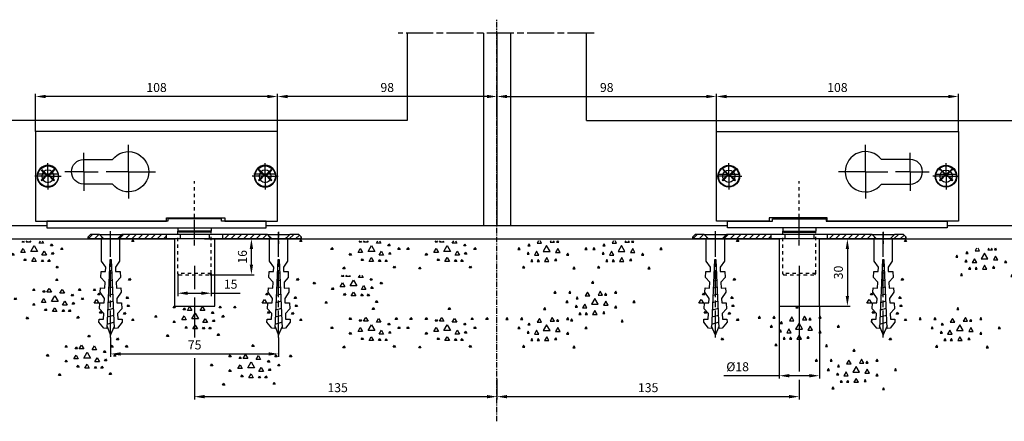
# Model space of a CAD drawing. Units: millimetres. Extents: x 1689 to 2842, y 267 to 1096.
# Drawn here: x 1925 to 2364, y 638 to 817 of the extents above; entities that cross this region are included whole.
import ezdxf

# ---------------------------------------------------------------- set-up
doc = ezdxf.new("R2010")
doc.units = ezdxf.units.MM
for name, pattern in [('CENTERLINE', [30, 12, -1.5, 3, -1.5, 12]), ('HIDDEN', [4.5, 1.5, -1.5, 1.5]), ('MITTEX2', [4, 2.5, -0.5, 0.5, -0.5])]:
    doc.linetypes.add(name, pattern=pattern)
for name, color, linetype in [('02_Bemaßung', 4, 'Continuous'), ('03_MITTELLINIE', 1, 'MITTEX2'), ('09_Bau', 7, 'Continuous'), ('1', 7, 'Continuous'), ('108', 7, 'Continuous'), ('325412_Mitteldichtung', 8, 'Continuous')]:
    doc.layers.add(name, color=color, linetype=linetype)
doc.dimstyles.new('Metallbau-Bem', dxfattribs={"dimscale": 0, "dimtxt": 4, "dimasz": 4.5, "dimexe": 1.25, "dimexo": 0, "dimgap": 1.5, "dimtad": 1, "dimdec": 0, "dimtxsty": 'Standard', "dimcen": 2.5, "dimclrd": 256, "dimclre": 256, "dimclrt": 256, "dimadec": 0, "dimazin": 0, "dimtfac": 1, "dimtdec": 0, "dimtmove": 0, "dimatfit": 3, "dimfxl": 0, "dimarcsym": 0})

# ---------------------------------------------------------------- blocks, each defined once
blk = doc.blocks.new('*D46')
at = {"layer": '02_Bemaßung', "linetype": 'Continuous', "lineweight": -2}
for p, q in [((2272.67, 707.41), (2272.67, 660.15)), ((2137.74, 656.44), (2137.74, 647.66)), ((2272.67, 656.4), (2272.67, 647.66)), ((2142.24, 648.91), (2268.17, 648.91))]:
    blk.add_line(p, q, dxfattribs=at)
at = {"layer": '02_Bemaßung', "linetype": 'Continuous'}
for points in [[(2142.24, 649.66), (2142.24, 648.16), (2137.74, 648.91)], [(2268.17, 649.66), (2268.17, 648.16), (2272.67, 648.91)]]:
    blk.add_solid(points, dxfattribs=at)
at = {"layer": 'Defpoints', "color": 0, "linetype": 'Continuous'}
for p in [(2272.67, 707.41), (2137.74, 656.44), (2272.67, 648.91)]:
    blk.add_point(p, dxfattribs=at)
at = {"layer": '02_Bemaßung', "linetype": 'Continuous', "insert": (2205.24, 652.41), "char_height": 4, "attachment_point": 5}
blk.add_mtext('135', dxfattribs=at)
blk = doc.blocks.new('*D47')
at = {"layer": '02_Bemaßung', "linetype": 'Continuous', "lineweight": -2}
for p, q in [((2002.67, 707.41), (2002.67, 697.01)), ((2002.67, 693.26), (2002.67, 675.38)), ((2002.67, 666.13), (2002.67, 647.66)), ((2137.74, 656.84), (2137.74, 647.66)), ((2007.17, 648.91), (2133.24, 648.91))]:
    blk.add_line(p, q, dxfattribs=at)
at = {"layer": '02_Bemaßung', "linetype": 'Continuous'}
for points in [[(2007.17, 649.66), (2007.17, 648.16), (2002.67, 648.91)], [(2133.24, 649.66), (2133.24, 648.16), (2137.74, 648.91)]]:
    blk.add_solid(points, dxfattribs=at)
at = {"layer": 'Defpoints', "color": 0, "linetype": 'Continuous'}
for p in [(2002.67, 707.41), (2137.74, 656.84), (2137.74, 648.91)]:
    blk.add_point(p, dxfattribs=at)
at = {"layer": '02_Bemaßung', "linetype": 'Continuous', "insert": (2066.6, 652.41), "char_height": 4, "attachment_point": 5}
blk.add_mtext('135', dxfattribs=at)
blk = doc.blocks.new('SCHLOSS')
at = {"layer": '1', "color": 1, "linetype": 'HIDDEN'}
blk.add_line((-29.5, -29.3), (-29.5, -4.2), dxfattribs=at)
at = {"layer": '1', "color": 9, "linetype": 'Continuous'}
for p, q in [((-41.5, -21), (-17.5, -21)), ((-41.5, -22), (-41.5, -21)), ((-17.5, -21), (-17.5, -22)), ((-61.5, -25), (-61.5, -22)), ((-61.5, -22), (-41.5, -22)), ((36.5, -25), (-61.5, -25)), ((-36.931661, -25), (-36.931661, -26.5)), ((-22.068339, -25), (-22.068339, -26.5)), ((-17.5, -22), (36.5, -22)), ((36.5, -22), (36.5, -25)), ((-36.431661, -27), (-36.931661, -26.5)), ((-36.931661, -26.5), (-22.068339, -26.5)), ((-36.431661, -27), (-22.568339, -27)), ((-22.568339, -27), (-22.068339, -26.5))]:
    blk.add_line(p, q, dxfattribs=at)
blk = doc.blocks.new('RRTTRRT')
at = {"layer": '1', "color": 9, "linetype": 'Continuous'}
for p, q in [((-41.5, -18), (-41.5, 22)), ((-41.5, 22), (17, 22)), ((17, 22), (17, 20.6)), ((43, 20.6), (43, 22)), ((43, 22), (66.5, 22)), ((66.5, 22), (66.5, -18)), ((17, 20.6), (43, 20.6)), ((-7.12, 5.5), (-20, 5.5)), ((-20, -5.5), (-7.12, -5.5)), ((66.5, -18), (-41.5, -18))]:
    blk.add_line(p, q, dxfattribs=at)
at = {"layer": '1', "color": 1, "linetype": 'CENTERLINE'}
for p, q in [((0, 0), (0, 12)), ((-36, 2), (-36, 7.85)), ((-20, 0), (-20, 8.5)), ((61, 2), (61, 7.85)), ((-36, 2), (-41.85, 2)), ((-36, 2), (-30.15, 2)), ((-36, 2), (-36, -3.85)), ((-20, 0), (-28.5, 0)), ((-20, 0), (-13.5, 0)), ((-20, 0), (-20, -8.5)), ((0, 0), (-10, 0)), ((0, 0), (12, 0)), ((0, 0), (0, -12)), ((61, 2), (55.15, 2)), ((61, 2), (66.85, 2)), ((61, 2), (61, -3.85))]:
    blk.add_line(p, q, dxfattribs=at)
at = {"layer": '1', "color": 1, "linetype": 'Continuous'}
for p, q in [((-36, 2), (-36, 2)), ((-36, 2), (-36, 2)), ((-20, 0), (-20, 0)), ((-20, 0), (-20, 0)), ((0, 0), (0, 0)), ((0, 0), (0, 0)), ((61, 2), (61, 2)), ((61, 2), (61, 2))]:
    blk.add_line(p, q, dxfattribs=at)
at = {"layer": '1', "color": 9, "linetype": 'Continuous'}
for centre, radius in [((-36, 2), 4.85), ((-36, 2), 2.75), ((61, 2), 4.85), ((61, 2), 2.75)]:
    blk.add_circle(centre, radius, dxfattribs=at)
for centre, radius, start, end in [((0, 0), 9, 217.6699, 502.3301), ((-20, 0), 5.5, 90, 270)]:
    blk.add_arc(centre, radius, start, end, dxfattribs=at)
blk = doc.blocks.new('Schiebetür FA')
at = {"layer": '03_MITTELLINIE'}
blk.add_line((0, -87.52473), (0, 91.9842), dxfattribs=at)
at = {"layer": '1', "color": 1, "linetype": 'CENTERLINE'}
blk.add_line((43.46538, 85.90387), (-44.10708, 85.90387), dxfattribs=at)
at = {"layer": '1', "color": 3, "linetype": 'Continuous'}
for p, q in [((-40, 47), (-40, 85.90388)), ((40, 46.8817), (40, 85.90387)), ((-40, 46.8817), (-361.99999, 46.8817)), ((40, 46.8817), (64.55887, 46.8817)), ((64.55887, 46.8817), (361.99999, 46.8817)), ((-361.99999, 0), (-201, 0)), ((-103, 0), (0, 0)), ((0, 0), (103, 0)), ((201, 0), (361.99999, 0))]:
    blk.add_line(p, q, dxfattribs=at)
at = {"layer": '1', "color": 40, "linetype": 'Continuous'}
for p, q in [((40, 85.90387), (40, 85.90387)), ((-6.29984, -0.00018), (-6.2, 0)), ((6.29983, -0.00018), (6.2, 0))]:
    blk.add_line(p, q, dxfattribs=at)
at = {"layer": '1', "color": 8, "linetype": 'CENTERLINE'}
for p, q in [((-195.9058, 23.00002), (-205.52367, 23.00002)), ((-98.9058, 23.00002), (-108.52367, 23.00002)), ((98.90579, 23.00002), (108.52366, 23.00002)), ((195.90579, 23.00002), (205.52366, 23.00002))]:
    blk.add_line(p, q, dxfattribs=at)
at = {"layer": '1', "color": 8, "linetype": 'Continuous'}
for p, q in [((-203.46987, 25.68698), (-203.18703, 25.96985)), ((-200.78286, 21.99998), (-203.46987, 24.68696)), ((-203.46987, 20.31299), (-200.78286, 23)), ((-203.18703, 24.96983), (-200.50002, 22.28282)), ((-200.50002, 22.71714), (-203.18703, 20.03012)), ((-200.50002, 22.28282), (-197.81301, 24.96983)), ((-197.81301, 20.03012), (-200.50002, 22.71714)), ((-197.53017, 24.68696), (-200.21718, 21.99998)), ((-200.21718, 23), (-197.53017, 20.31299)), ((-197.81301, 24.96983), (-197.53017, 24.68696)), ((-106.46987, 24.68696), (-106.18703, 24.96983)), ((-103.78286, 21.99998), (-106.46987, 24.68696)), ((-106.46987, 20.31299), (-103.78286, 23)), ((-106.18703, 24.96983), (-103.50002, 22.28282)), ((-103.50002, 22.71714), (-106.18703, 20.03012)), ((-103.50002, 22.28282), (-100.81301, 24.96983)), ((-100.81301, 20.03012), (-103.50002, 22.71714)), ((-100.53017, 24.68696), (-103.21718, 21.99998)), ((-103.21718, 23), (-100.53017, 20.31299)), ((-100.81301, 24.96983), (-100.53017, 24.68696)), ((100.813, 25.96985), (100.53016, 25.68698)), ((100.53016, 25.68698), (103.21718, 23)), ((103.21718, 23), (100.53016, 20.31299)), ((103.50001, 22.28282), (100.813, 24.96983)), ((100.813, 20.03012), (103.50001, 22.71714)), ((106.18702, 24.96983), (103.50001, 22.28282)), ((103.50001, 22.71714), (106.18702, 20.03012)), ((103.78285, 21.99998), (106.46986, 24.68696)), ((106.46986, 20.31299), (103.78285, 23)), ((106.46986, 24.68696), (106.18702, 24.96983)), ((197.53016, 25.68698), (200.21718, 23)), ((197.813, 24.96983), (197.53016, 24.68696)), ((200.21718, 23), (197.53016, 20.31299)), ((200.50001, 22.28282), (197.813, 24.96983)), ((197.813, 20.03012), (200.50001, 22.71714)), ((203.18702, 24.96983), (200.50001, 22.28282)), ((200.50001, 22.71714), (203.18702, 20.03012)), ((200.78285, 23), (203.46986, 25.68698)), ((203.46986, 20.31299), (200.78285, 23)), ((203.46986, 24.68696), (203.18702, 24.96983)), ((-203.18703, 20.03012), (-203.46987, 20.31299)), ((-197.53017, 20.31299), (-197.81301, 20.03012)), ((-106.18703, 20.03012), (-106.46987, 20.31299)), ((-100.53017, 20.31299), (-100.81301, 20.03012)), ((100.53016, 20.31299), (100.813, 20.03012)), ((106.18702, 20.03012), (106.46986, 20.31299)), ((197.53016, 20.31299), (197.813, 20.03012)), ((203.18702, 20.03012), (203.46986, 20.31299))]:
    blk.add_line(p, q, dxfattribs=at)
for centre in [(-200.50002, 21.99998), (-103.50002, 21.99998), (103.50001, 21.99998), (200.50001, 21.99998)]:
    blk.add_circle(centre, 4.59999, dxfattribs=at)
at = {"layer": '325412_Mitteldichtung'}
for p, q in [((-6, 85.90387), (-6, 0)), ((0, 85.90387), (0, 0)), ((0, 85.90387), (0, 0)), ((6, 85.90387), (6, 0))]:
    blk.add_line(p, q, dxfattribs=at)
at = {"layer": '1', "yscale": -1}
blk.add_blockref('RRTTRRT', (-164.5, 23.99998), dxfattribs=at)
at = {"layer": '1', "rotation": 180}
blk.add_blockref('RRTTRRT', (164.5, 23.99998), dxfattribs=at)
at = {"layer": '1', "yscale": -1, "rotation": 180}
blk.add_blockref('SCHLOSS', (-164.5, 23.99998), dxfattribs=at)
at = {"layer": '1'}
blk.add_blockref('SCHLOSS', (164.5, 23.99998), dxfattribs=at)
blk = doc.blocks.new('SET77')
at = {"layer": '1', "color": 1, "linetype": 'Continuous'}
for p, q in [((406.13805, 285.76207), (406.63805, 286.62807)), ((407.13805, 285.76207), (406.13805, 285.76207)), ((406.63805, 286.62807), (407.13805, 285.76207)), ((395.88203, 281.24907), (396.38203, 282.11507)), ((396.38203, 282.11507), (396.88203, 281.24907)), ((402.26604, 280.42807), (403.26604, 282.16006)), ((403.26604, 282.16006), (404.26604, 280.42807)), ((408.01004, 280.01807), (409.01004, 281.75008)), ((409.01004, 281.75008), (410.01004, 280.01807)), ((416.39404, 281.24907), (416.89404, 282.11507)), ((416.89404, 282.11507), (417.39404, 281.24907)), ((422.95905, 281.24907), (423.45905, 282.11507)), ((423.45905, 282.11507), (423.95905, 281.24907)), ((387.67705, 277.14607), (388.17705, 278.01207)), ((388.67705, 277.14607), (387.67705, 277.14607)), ((388.17705, 278.01207), (388.67705, 277.14607)), ((396.88203, 281.24907), (395.88203, 281.24907)), ((399.80504, 275.91608), (400.80504, 277.64807)), ((400.39404, 280.42807), (400.89404, 281.29407)), ((401.39404, 280.42807), (400.39404, 280.42807)), ((400.80504, 277.64807), (401.80504, 275.91608)), ((400.89404, 281.29407), (401.39404, 280.42807)), ((404.26604, 280.42807), (402.26604, 280.42807)), ((404.26604, 276.32607), (405.76604, 278.92407)), ((405.76604, 278.92407), (407.26604, 276.32607)), ((410.01004, 280.01807), (408.01004, 280.01807)), ((413.11205, 278.78706), (413.61205, 279.65308)), ((414.11205, 278.78706), (413.11205, 278.78706)), ((413.61205, 279.65308), (414.11205, 278.78706)), ((417.39404, 281.24907), (416.39404, 281.24907)), ((417.62505, 277.14607), (418.12505, 278.01207)), ((418.62505, 277.14607), (417.62505, 277.14607)), ((418.12505, 278.01207), (418.62505, 277.14607)), ((423.95905, 281.24907), (422.95905, 281.24907)), ((395.88203, 274.68507), (396.38203, 275.55107)), ((396.88203, 274.68507), (395.88203, 274.68507)), ((396.38203, 275.55107), (396.88203, 274.68507)), ((401.80504, 275.91608), (399.80504, 275.91608)), ((401.21504, 272.22307), (401.71504, 273.08907)), ((401.71504, 273.08907), (402.21504, 272.22307)), ((407.26604, 276.32607), (404.26604, 276.32607)), ((404.72804, 271.81306), (405.72804, 273.54508)), ((405.72804, 273.54508), (406.72804, 271.81306)), ((409.01004, 271.81306), (409.51004, 272.67906)), ((409.24104, 274.68507), (410.24104, 276.41707)), ((411.24104, 274.68507), (409.24104, 274.68507)), ((409.51004, 272.67906), (410.01004, 271.81306)), ((410.24104, 276.41707), (411.24104, 274.68507)), ((411.88203, 271.81306), (412.38203, 272.67906)), ((412.38203, 272.67906), (412.88203, 271.81306)), ((413.52304, 275.09506), (414.02304, 275.96107)), ((414.52304, 275.09506), (413.52304, 275.09506)), ((414.02304, 275.96107), (414.52304, 275.09506)), ((393.01004, 268.53107), (393.51004, 269.39707)), ((394.01004, 268.53107), (393.01004, 268.53107)), ((393.51004, 269.39707), (394.01004, 268.53107)), ((402.21504, 272.22307), (401.21504, 272.22307)), ((406.72804, 271.81306), (404.72804, 271.81306)), ((410.01004, 271.81306), (409.01004, 271.81306)), ((412.88203, 271.81306), (411.88203, 271.81306)), ((415.57404, 268.94107), (416.07404, 269.80707)), ((416.57404, 268.94107), (415.57404, 268.94107)), ((416.07404, 269.80707), (416.57404, 268.94107))]:
    blk.add_line(p, q, dxfattribs=at)
blk = doc.blocks.new('SET78')
at = {"layer": '1', "color": 1, "linetype": 'Continuous'}
for p, q in [((387.67705, 312.47408), (388.17705, 313.34007)), ((388.67705, 312.47408), (387.67705, 312.47408)), ((388.17705, 313.34007), (388.67705, 312.47408)), ((399.80504, 311.24408), (400.80504, 312.97607)), ((400.39404, 315.75607), (400.79739, 316.45466)), ((401.39404, 315.75607), (400.39404, 315.75607)), ((400.80504, 312.97607), (401.80504, 311.24408)), ((400.9907, 316.45466), (401.39404, 315.75607)), ((402.26604, 315.75607), (402.66938, 316.45466)), ((404.26604, 315.75607), (402.26604, 315.75607)), ((403.86269, 316.45466), (404.26604, 315.75607)), ((404.26604, 311.65407), (405.76604, 314.25208)), ((405.76604, 314.25208), (407.26604, 311.65407)), ((408.01004, 315.34607), (408.6501, 316.45466)), ((410.01004, 315.34607), (408.01004, 315.34607)), ((409.36998, 316.45466), (410.01004, 315.34607)), ((413.11205, 314.11507), (413.61205, 314.98108)), ((414.11205, 314.11507), (413.11205, 314.11507)), ((413.61205, 314.98108), (414.11205, 314.11507)), ((417.62505, 312.47408), (418.12505, 313.34007)), ((418.62505, 312.47408), (417.62505, 312.47408)), ((418.12505, 313.34007), (418.62505, 312.47408)), ((395.88203, 310.01308), (396.38203, 310.87907)), ((396.88203, 310.01308), (395.88203, 310.01308)), ((396.38203, 310.87907), (396.88203, 310.01308)), ((401.80504, 311.24408), (399.80504, 311.24408)), ((401.21504, 307.55107), (401.71504, 308.41707)), ((401.71504, 308.41707), (402.21504, 307.55107)), ((407.26604, 311.65407), (404.26604, 311.65407)), ((404.72804, 307.14107), (405.72804, 308.87308)), ((405.72804, 308.87308), (406.72804, 307.14107)), ((409.01004, 307.14107), (409.51004, 308.00707)), ((409.24104, 310.01308), (410.24104, 311.74507)), ((411.24104, 310.01308), (409.24104, 310.01308)), ((409.51004, 308.00707), (410.01004, 307.14107)), ((410.24104, 311.74507), (411.24104, 310.01308)), ((411.88203, 307.14107), (412.38203, 308.00707)), ((412.38203, 308.00707), (412.88203, 307.14107)), ((413.52304, 310.42307), (414.02304, 311.28908)), ((414.52304, 310.42307), (413.52304, 310.42307)), ((414.02304, 311.28908), (414.52304, 310.42307)), ((393.01004, 303.85907), (393.51004, 304.72507)), ((394.01004, 303.85907), (393.01004, 303.85907)), ((393.51004, 304.72507), (394.01004, 303.85907)), ((402.21504, 307.55107), (401.21504, 307.55107)), ((406.72804, 307.14107), (404.72804, 307.14107)), ((410.01004, 307.14107), (409.01004, 307.14107)), ((412.88203, 307.14107), (411.88203, 307.14107)), ((415.57404, 304.26907), (416.07404, 305.13507)), ((416.57404, 304.26907), (415.57404, 304.26907)), ((416.07404, 305.13507), (416.57404, 304.26907))]:
    blk.add_line(p, q, dxfattribs=at)
blk = doc.blocks.new('*X4')
at = {"layer": '108', "color": 1, "linetype": 'Continuous'}
for p, q in [((-20.15, -0.35), (-18.15, 1.65)), ((-17.32, -0.35), (-15.32, 1.65)), ((-14.5, -0.35), (-12.5, 1.65)), ((-11.67, -0.35), (-9.67, 1.65)), ((-8.84, -0.35), (-6.84, 1.65)), ((-6.01, -0.35), (-4.01, 1.65)), ((-3.18, -0.35), (-1.18, 1.65)), ((-0.35, -0.35), (0.35, 0.35))]:
    blk.add_line(p, q, dxfattribs=at)
blk = doc.blocks.new('*X5')
at = {"layer": '108', "color": 1, "linetype": 'Continuous'}
for p, q in [((-3.68, -0.85), (-1.68, 1.15)), ((-0.85, -0.85), (0.85, 0.85))]:
    blk.add_line(p, q, dxfattribs=at)
blk = doc.blocks.new('*X6')
at = {"layer": '108', "color": 1, "linetype": 'Continuous'}
for p, q in [((-20.51, -0.71), (-18.51, 1.29)), ((-17.68, -0.71), (-15.68, 1.29)), ((-14.85, -0.71), (-12.85, 1.29)), ((-12.02, -0.71), (-10.02, 1.29)), ((-9.19, -0.71), (-7.19, 1.29)), ((-6.36, -0.71), (-4.36, 1.29)), ((-3.54, -0.71), (-1.54, 1.29)), ((-0.71, -0.71), (0.71, 0.71))]:
    blk.add_line(p, q, dxfattribs=at)
blk = doc.blocks.new('*X7')
at = {"layer": '108', "color": 1, "linetype": 'Continuous'}
for p, q in [((-5.94, -0.28), (-4.01, 1.65)), ((-3.18, -0.35), (-1.18, 1.65)), ((-0.35, -0.35), (0.35, 0.35))]:
    blk.add_line(p, q, dxfattribs=at)
blk = doc.blocks.new('ERERERER')
at = {"layer": '03_MITTELLINIE'}
for p, q in [((0, -4.97), (0, 6.76)), ((-37.5, -4.97), (-37.5, 2.03)), ((37.5, 1.14), (37.5, -4.24))]:
    blk.add_line(p, q, dxfattribs=at)
at = {"layer": '1', "color": 9, "linetype": 'Continuous'}
for p, q in [((-46.5, 0), (-47.5, -1)), ((-42.5, 0), (-46.5, 0)), ((-42.5, 0), (-32.5, 0)), ((-12.5, 0), (-32.5, 0)), ((-12.5, -2), (-12.5, 0)), ((-6.5, 0), (-12.5, 0)), ((-6.5, 0), (-6.5, -2)), ((6.5, 0), (-6.5, 0)), ((6.5, 0), (6.5, -2)), ((12.5, 0), (6.5, 0)), ((12.5, 0), (12.5, -2)), ((32.5, 0), (12.5, 0)), ((32.5, 0), (42.5, 0)), ((46.5, 0), (42.5, 0)), ((46.5, 0), (42.5, 0)), ((47.5, -1), (46.5, 0)), ((47.5, -1), (46.5, 0)), ((-46.5, 0), (-47.5, -1)), ((-47.5, -2), (-47.5, -1)), ((-47.5, -1), (-47.5, -2)), ((-40.5, -2), (-47.5, -2)), ((-47.5, -2), (-40.5, -2)), ((-42.5, 0), (-46.5, 0)), ((-34.5, -2), (-40.5, -2)), ((-12.5, -2), (-34.5, -2)), ((-34.5, -2), (-12.5, -2)), ((-12.5, 0), (-32.5, 0)), ((-12.5, -2), (-12.5, 0)), ((-6.5, -2), (-12.5, -2)), ((6.5, -2), (-6.5, -2)), ((12.5, -2), (6.5, -2)), ((12.5, 0), (12.5, -2)), ((32.5, 0), (12.5, 0)), ((12.5, -2), (34.5, -2)), ((34.5, -2), (12.5, -2)), ((40.5, -2), (34.5, -2)), ((47.5, -2), (40.5, -2)), ((40.5, -2), (47.5, -2)), ((40.5, -2), (47.5, -2)), ((46.5, 0), (42.5, 0)), ((47.5, -1), (46.5, 0)), ((47.5, -1), (47.5, -2)), ((47.5, -2), (47.5, -1)), ((47.5, -2), (47.5, -1))]:
    blk.add_line(p, q, dxfattribs=at)
for points in [[(-40.5, -2), (-41.17, -1.33), (-41.83, -0.67), (-42.5, 0)], [(-40.5, -2), (-41.17, -1.33), (-41.83, -0.67), (-42.5, 0)], [(-32.5, 0), (-33.17, -0.67), (-33.83, -1.33), (-34.5, -2)], [(-32.5, 0), (-33.17, -0.67), (-33.83, -1.33), (-34.5, -2)], [(34.5, -2), (33.83, -1.33), (33.17, -0.67), (32.5, 0)], [(34.5, -2), (33.83, -1.33), (33.17, -0.67), (32.5, 0)], [(42.5, 0), (41.83, -0.67), (41.17, -1.33), (40.5, -2)], [(42.5, 0), (41.83, -0.67), (41.17, -1.33), (40.5, -2)], [(42.5, 0), (41.83, -0.67), (41.17, -1.33), (40.5, -2)]]:
    blk.add_open_spline(points, degree=3, dxfattribs=at)
blk.add_point((0, 0), dxfattribs=at)
at = {"layer": '1'}
for name, p in [('*X7', (-41.56, -1.65)), ('*X6', (-13.21, -1.29)), ('*X4', (33.44, -1.65)), ('*X5', (45.94, -1.15))]:
    blk.add_blockref(name, p, dxfattribs=at)
blk = doc.blocks.new('Boden FA')
at = {"layer": '09_Bau', "linetype": 'Continuous'}
for p, q in [((-232.49, 0), (-144, 0)), ((-126, 0), (126, 0)), ((144, 0), (238.94, 0))]:
    blk.add_line(p, q, dxfattribs=at)
at = {"layer": '09_Bau', "linetype": 'ByBlock'}
for p, q in [((-144, 0), (-144, -30)), ((-126, -30), (-126, 0)), ((126, 0), (126, -30)), ((144, -30), (144, 0)), ((-144, -30), (-126, -30)), ((126, -30), (144, -30))]:
    blk.add_line(p, q, dxfattribs=at)
at = {"layer": '1', "color": 40, "linetype": 'Continuous'}
for p, q in [((-176.52, -9.88), (-176.52, 0)), ((-176.52, 0), (-168.48, 0)), ((-168.48, 0), (-168.48, -9.88)), ((-101.52, -9.88), (-101.52, 0)), ((-101.52, 0), (-93.48, 0)), ((-93.48, 0), (-93.48, -9.88)), ((93.48, -9.88), (93.48, 0)), ((93.48, 0), (101.52, 0)), ((101.52, 0), (101.52, -9.88)), ((168.48, -9.88), (168.48, 0)), ((168.48, 0), (176.52, 0)), ((176.52, 0), (176.52, -9.88)), ((-174.64, -12.63), (-176.52, -9.88)), ((-174.73, -14.63), (-174.64, -12.63)), ((-172.9, -9.37), (-174.25, -40)), ((-171.98, -12.06), (-173.03, -12.34)), ((-172.5, -9.39), (-172.9, -9.37)), ((-172.1, -9.37), (-172.5, -9.39)), ((-170.77, -40), (-172.1, -9.37)), ((-168.48, -9.88), (-170.36, -12.63)), ((-170.36, -12.63), (-170.27, -14.63)), ((-99.64, -12.63), (-101.52, -9.88)), ((-99.73, -14.63), (-99.64, -12.63)), ((-97.9, -9.37), (-99.25, -40)), ((-96.98, -12.06), (-98.03, -12.34)), ((-97.5, -9.39), (-97.9, -9.37)), ((-97.1, -9.37), (-97.5, -9.39)), ((-95.77, -40), (-97.1, -9.37)), ((-93.48, -9.88), (-95.36, -12.63)), ((-95.36, -12.63), (-95.27, -14.63)), ((95.36, -12.63), (93.48, -9.88)), ((95.27, -14.63), (95.36, -12.63)), ((97.1, -9.37), (95.75, -40)), ((98.02, -12.06), (96.97, -12.34)), ((97.5, -9.39), (97.1, -9.37)), ((97.9, -9.37), (97.5, -9.39)), ((99.23, -40), (97.9, -9.37)), ((101.52, -9.88), (99.64, -12.63)), ((99.64, -12.63), (99.73, -14.63)), ((170.36, -12.63), (168.48, -9.88)), ((170.27, -14.63), (170.36, -12.63)), ((172.1, -9.37), (170.75, -40)), ((173.02, -12.06), (171.97, -12.34)), ((172.5, -9.39), (172.1, -9.37)), ((172.9, -9.37), (172.5, -9.39)), ((174.23, -40), (172.9, -9.37)), ((176.52, -9.88), (174.64, -12.63)), ((174.64, -12.63), (174.73, -14.63)), ((-176.84, -17.2), (-176.73, -14.54)), ((-174.93, -19.29), (-176.84, -17.2)), ((-176.73, -14.54), (-174.73, -14.63)), ((-171.85, -15.22), (-173.17, -15.58)), ((-170.27, -14.63), (-168.27, -14.54)), ((-168.16, -17.2), (-170.07, -19.29)), ((-168.27, -14.54), (-168.16, -17.2)), ((-101.84, -17.2), (-101.73, -14.54)), ((-99.93, -19.29), (-101.84, -17.2)), ((-101.73, -14.54), (-99.73, -14.63)), ((-96.85, -15.22), (-98.17, -15.58)), ((-95.27, -14.63), (-93.27, -14.54)), ((-93.16, -17.2), (-95.07, -19.29)), ((-93.27, -14.54), (-93.16, -17.2)), ((93.16, -17.2), (93.27, -14.54)), ((95.07, -19.29), (93.16, -17.2)), ((93.27, -14.54), (95.27, -14.63)), ((98.15, -15.22), (96.83, -15.58)), ((99.73, -14.63), (101.73, -14.54)), ((101.84, -17.2), (99.93, -19.29)), ((101.73, -14.54), (101.84, -17.2)), ((168.16, -17.2), (168.27, -14.54)), ((170.07, -19.29), (168.16, -17.2)), ((168.27, -14.54), (170.27, -14.63)), ((173.15, -15.22), (171.83, -15.58)), ((174.73, -14.63), (176.73, -14.54)), ((176.84, -17.2), (174.93, -19.29)), ((176.73, -14.54), (176.84, -17.2)), ((-177.13, -23.86), (-177.05, -21.87)), ((-177.05, -21.87), (-175.05, -21.95)), ((-175.05, -21.95), (-174.93, -19.29)), ((-171.57, -21.55), (-173.46, -22.06)), ((-171.71, -18.39), (-173.32, -18.82)), ((-170.07, -19.29), (-169.95, -21.95)), ((-169.95, -21.95), (-167.95, -21.87)), ((-167.95, -21.87), (-167.87, -23.86)), ((-102.13, -23.86), (-102.05, -21.87)), ((-102.05, -21.87), (-100.05, -21.95)), ((-100.05, -21.95), (-99.93, -19.29)), ((-96.57, -21.55), (-98.46, -22.06)), ((-96.71, -18.39), (-98.32, -18.82)), ((-95.07, -19.29), (-94.95, -21.95)), ((-94.95, -21.95), (-92.96, -21.87)), ((-92.96, -21.87), (-92.87, -23.86)), ((92.87, -23.86), (92.95, -21.87)), ((92.95, -21.87), (94.95, -21.95)), ((94.95, -21.95), (95.07, -19.29)), ((98.43, -21.55), (96.54, -22.06)), ((98.29, -18.39), (96.68, -18.82)), ((99.93, -19.29), (100.05, -21.95)), ((100.05, -21.95), (102.05, -21.87)), ((102.05, -21.87), (102.13, -23.86)), ((167.87, -23.86), (167.95, -21.87)), ((167.95, -21.87), (169.95, -21.95)), ((169.95, -21.95), (170.07, -19.29)), ((173.43, -21.55), (171.54, -22.06)), ((173.29, -18.39), (171.68, -18.82)), ((174.93, -19.29), (175.05, -21.95)), ((175.05, -21.95), (177.05, -21.87)), ((177.05, -21.87), (177.13, -23.86)), ((-175.25, -26.61), (-177.13, -23.86)), ((-171.43, -24.71), (-173.6, -25.29)), ((-167.87, -23.86), (-169.75, -26.61)), ((-100.25, -26.61), (-102.13, -23.86)), ((-96.43, -24.71), (-98.6, -25.29)), ((-92.87, -23.86), (-94.75, -26.61)), ((94.75, -26.61), (92.87, -23.86)), ((98.57, -24.71), (96.4, -25.29)), ((102.13, -23.86), (100.25, -26.61)), ((169.75, -26.61), (167.87, -23.86)), ((173.57, -24.71), (171.4, -25.29)), ((177.13, -23.86), (175.25, -26.61)), ((-177.45, -31.19), (-177.33, -28.52)), ((-177.33, -28.52), (-175.34, -28.61)), ((-175.34, -28.61), (-175.25, -26.61)), ((-171.3, -27.88), (-173.74, -28.53)), ((-169.75, -26.61), (-169.66, -28.61)), ((-169.66, -28.61), (-167.67, -28.52)), ((-167.67, -28.52), (-167.55, -31.19)), ((-102.45, -31.19), (-102.33, -28.52)), ((-102.33, -28.52), (-100.34, -28.61)), ((-100.34, -28.61), (-100.25, -26.61)), ((-96.3, -27.88), (-98.74, -28.53)), ((-94.75, -26.61), (-94.66, -28.61)), ((-94.66, -28.61), (-92.67, -28.52)), ((-92.67, -28.52), (-92.55, -31.19)), ((92.55, -31.19), (92.67, -28.52)), ((92.67, -28.52), (94.66, -28.61)), ((94.66, -28.61), (94.75, -26.61)), ((98.7, -27.88), (96.26, -28.53)), ((100.25, -26.61), (100.34, -28.61)), ((100.34, -28.61), (102.33, -28.52)), ((102.33, -28.52), (102.45, -31.19)), ((167.55, -31.19), (167.67, -28.52)), ((167.67, -28.52), (169.66, -28.61)), ((169.66, -28.61), (169.75, -26.61)), ((173.7, -27.88), (171.26, -28.53)), ((175.25, -26.61), (175.34, -28.61)), ((175.34, -28.61), (177.33, -28.52)), ((177.33, -28.52), (177.45, -31.19)), ((-175.54, -33.27), (-177.45, -31.19)), ((-175.66, -35.94), (-175.54, -33.27)), ((-171.02, -34.2), (-174.03, -35.01)), ((-171.16, -31.04), (-173.89, -31.77)), ((-167.55, -31.19), (-169.46, -33.27)), ((-169.46, -33.27), (-169.35, -35.94)), ((-100.54, -33.27), (-102.45, -31.19)), ((-100.66, -35.94), (-100.54, -33.27)), ((-96.02, -34.2), (-99.03, -35.01)), ((-96.16, -31.04), (-98.88, -31.77)), ((-92.55, -31.19), (-94.46, -33.27)), ((-94.46, -33.27), (-94.35, -35.94)), ((94.46, -33.27), (92.55, -31.19)), ((94.34, -35.94), (94.46, -33.27)), ((98.98, -34.2), (95.97, -35.01)), ((98.84, -31.04), (96.12, -31.77)), ((102.45, -31.19), (100.54, -33.27)), ((100.54, -33.27), (100.65, -35.94)), ((169.46, -33.27), (167.55, -31.19)), ((169.34, -35.94), (169.46, -33.27)), ((173.98, -34.2), (170.97, -35.01)), ((173.84, -31.04), (171.12, -31.77)), ((177.45, -31.19), (175.54, -33.27)), ((175.54, -33.27), (175.65, -35.94)), ((-177.71, -37.18), (-177.65, -35.85)), ((-175.58, -39.94), (-177.71, -37.18)), ((-177.65, -35.85), (-175.66, -35.94)), ((-174.2, -38.9), (-172.5, -43)), ((-170.89, -37.19), (-174.17, -38.25)), ((-172.5, -43), (-170.82, -38.93)), ((-167.29, -37.18), (-169.44, -39.94)), ((-169.35, -35.94), (-167.35, -35.85)), ((-167.35, -35.85), (-167.29, -37.18)), ((-102.71, -37.18), (-102.65, -35.85)), ((-100.58, -39.94), (-102.71, -37.18)), ((-102.65, -35.85), (-100.66, -35.94)), ((-99.2, -38.9), (-97.5, -43)), ((-95.89, -37.19), (-99.17, -38.25)), ((-97.5, -43), (-95.82, -38.93)), ((-92.29, -37.18), (-94.44, -39.94)), ((-94.35, -35.94), (-92.35, -35.85)), ((-92.35, -35.85), (-92.29, -37.18)), ((92.29, -37.18), (92.35, -35.85)), ((94.42, -39.94), (92.29, -37.18)), ((92.35, -35.85), (94.34, -35.94)), ((97.5, -43), (95.82, -38.93)), ((99.11, -37.19), (95.83, -38.25)), ((97.5, -43), (99.18, -38.93)), ((102.71, -37.18), (100.56, -39.94)), ((100.65, -35.94), (102.65, -35.85)), ((102.65, -35.85), (102.71, -37.18)), ((167.29, -37.18), (167.35, -35.85)), ((167.35, -35.85), (167.29, -37.18)), ((167.29, -37.18), (169.44, -39.94)), ((167.35, -35.85), (169.34, -35.94)), ((170.7, -38.65), (172.5, -43)), ((174.11, -37.19), (170.83, -38.25)), ((172.5, -43), (174.3, -38.65)), ((177.71, -37.18), (175.56, -39.94)), ((175.65, -35.94), (177.65, -35.85)), ((177.65, -35.85), (177.71, -37.18)), ((-174.25, -40), (-175.58, -39.94)), ((-169.44, -39.94), (-170.77, -40)), ((-99.25, -40), (-100.58, -39.94)), ((-94.44, -39.94), (-95.77, -40)), ((95.75, -40), (94.42, -39.94)), ((100.56, -39.94), (99.23, -40)), ((170.75, -40), (169.42, -39.94)), ((175.56, -39.94), (174.23, -40)), ((-169.87, -45.11), (-169.37, -44.25)), ((-168.87, -45.11), (-169.87, -45.11)), ((-169.37, -44.25), (-168.87, -45.11))]:
    blk.add_line(p, q, dxfattribs=at)
at = {"layer": '1', "color": 1, "linetype": 'CENTERLINE'}
for p, q in [((-172.5, -44), (-172.5, 3)), ((-97.5, -44), (-97.5, 3)), ((97.5, -44), (97.5, 3)), ((172.5, -44), (172.5, 3))]:
    blk.add_line(p, q, dxfattribs=at)
at = {"layer": '1', "color": 1, "linetype": 'HIDDEN'}
for p, q in [((-142.57, 3.5), (-142.57, -15.5)), ((-127.57, -15.5), (-127.57, 3.5)), ((127.43, 3.5), (127.43, -15.5)), ((142.43, -15.5), (142.43, 3.5)), ((-142.57, -15.5), (-142.07, -16)), ((-127.57, -15.5), (-142.57, -15.5)), ((-142.07, -16), (-128.07, -16)), ((-128.07, -16), (-127.57, -15.5)), ((142.43, -15.5), (127.43, -15.5)), ((127.43, -15.5), (127.93, -16)), ((127.93, -16), (141.93, -16)), ((141.93, -16), (142.43, -15.5))]:
    blk.add_line(p, q, dxfattribs=at)
at = {"layer": '1', "color": 1, "linetype": 'Continuous'}
for p, q in [((-163.08, -1.11), (-162.58, -0.24)), ((-162.08, -1.11), (-163.08, -1.11)), ((-162.58, -0.24), (-162.08, -1.11)), ((-88.08, -1.11), (-87.58, -0.24)), ((-87.08, -1.11), (-88.08, -1.11)), ((-87.58, -0.24), (-87.08, -1.11)), ((106.92, -1.11), (107.42, -0.24)), ((107.92, -1.11), (106.92, -1.11)), ((107.42, -0.24), (107.92, -1.11)), ((181.92, -1.11), (182.42, -0.24)), ((182.92, -1.11), (181.92, -1.11)), ((182.42, -0.24), (182.92, -1.11)), ((-164.53, -18.4), (-164.03, -17.53)), ((-164.03, -17.53), (-163.53, -18.4)), ((-89.53, -18.4), (-89.03, -17.53)), ((-89.03, -17.53), (-88.53, -18.4)), ((105.47, -18.4), (105.97, -17.53)), ((105.97, -17.53), (106.47, -18.4)), ((180.47, -18.4), (180.97, -17.53)), ((180.97, -17.53), (181.47, -18.4)), ((-163.53, -18.4), (-164.53, -18.4)), ((-88.53, -18.4), (-89.53, -18.4)), ((106.47, -18.4), (105.47, -18.4)), ((181.47, -18.4), (180.47, -18.4)), ((-178.26, -24.95), (-177.76, -24.08)), ((-177.26, -24.95), (-178.26, -24.95)), ((-177.76, -24.08), (-177.26, -24.95)), ((-165.54, -26.59), (-165.04, -25.72)), ((-165.04, -25.72), (-164.54, -26.59)), ((-103.26, -24.95), (-102.76, -24.08)), ((-102.26, -24.95), (-103.26, -24.95)), ((-102.76, -24.08), (-102.26, -24.95)), ((-90.54, -26.59), (-90.04, -25.72)), ((-90.04, -25.72), (-89.54, -26.59)), ((91.74, -24.95), (92.24, -24.08)), ((92.74, -24.95), (91.74, -24.95)), ((92.24, -24.08), (92.74, -24.95)), ((104.46, -26.59), (104.96, -25.72)), ((104.96, -25.72), (105.46, -26.59)), ((166.74, -24.95), (167.24, -24.08)), ((167.74, -24.95), (166.74, -24.95)), ((167.24, -24.08), (167.74, -24.95)), ((179.46, -26.59), (179.96, -25.72)), ((179.96, -25.72), (180.46, -26.59)), ((-179.82, -28.79), (-178.82, -27.06)), ((-177.82, -28.79), (-179.82, -28.79)), ((-178.82, -27.06), (-177.82, -28.79)), ((-164.54, -26.59), (-165.54, -26.59)), ((-165.13, -30.28), (-164.63, -29.41)), ((-164.13, -30.28), (-165.13, -30.28)), ((-164.63, -29.41), (-164.13, -30.28)), ((-144.63, -30.83), (-144.13, -29.96)), ((-144.13, -29.96), (-143.63, -30.83)), ((-138.24, -31.99), (-137.24, -30.25)), ((-137.24, -30.25), (-136.24, -31.99)), ((-132.5, -32.06), (-131.5, -30.32)), ((-131.5, -30.32), (-130.5, -32.06)), ((-124.11, -30.83), (-123.61, -29.96)), ((-123.61, -29.96), (-123.11, -30.83)), ((-117.55, -30.83), (-117.05, -29.96)), ((-117.05, -29.96), (-116.55, -30.83)), ((-104.82, -28.79), (-103.82, -27.06)), ((-102.82, -28.79), (-104.82, -28.79)), ((-103.82, -27.06), (-102.82, -28.79)), ((-89.54, -26.59), (-90.54, -26.59)), ((-90.13, -30.28), (-89.63, -29.41)), ((-89.13, -30.28), (-90.13, -30.28)), ((-89.63, -29.41), (-89.13, -30.28)), ((90.18, -28.79), (91.18, -27.06)), ((92.18, -28.79), (90.18, -28.79)), ((91.18, -27.06), (92.18, -28.79)), ((105.46, -26.59), (104.46, -26.59)), ((104.87, -30.28), (105.37, -29.41)), ((105.87, -30.28), (104.87, -30.28)), ((105.37, -29.41), (105.87, -30.28)), ((165.18, -28.79), (166.18, -27.06)), ((167.18, -28.79), (165.18, -28.79)), ((166.18, -27.06), (167.18, -28.79)), ((180.46, -26.59), (179.46, -26.59)), ((179.87, -30.28), (180.37, -29.41)), ((180.87, -30.28), (179.87, -30.28)), ((180.37, -29.41), (180.87, -30.28)), ((-177.44, -33.15), (-176.94, -32.28)), ((-176.44, -33.15), (-177.44, -33.15)), ((-176.94, -32.28), (-176.44, -33.15)), ((-166.77, -33.56), (-166.27, -32.69)), ((-165.77, -33.56), (-166.77, -33.56)), ((-166.27, -32.69), (-165.77, -33.56)), ((-152.83, -34.93), (-152.33, -34.06)), ((-151.83, -34.93), (-152.83, -34.93)), ((-152.33, -34.06), (-151.83, -34.93)), ((-143.63, -30.83), (-144.63, -30.83)), ((-140.7, -36.16), (-139.7, -34.43)), ((-140.11, -31.65), (-139.61, -30.78)), ((-139.11, -31.65), (-140.11, -31.65)), ((-139.7, -34.43), (-138.7, -36.16)), ((-139.61, -30.78), (-139.11, -31.65)), ((-136.24, -31.99), (-138.24, -31.99)), ((-136.24, -35.75), (-134.74, -33.15)), ((-134.74, -33.15), (-133.24, -35.75)), ((-130.5, -32.06), (-132.5, -32.06)), ((-127.4, -33.29), (-126.9, -32.42)), ((-126.4, -33.29), (-127.4, -33.29)), ((-126.9, -32.42), (-126.4, -33.29)), ((-123.11, -30.83), (-124.11, -30.83)), ((-122.88, -34.93), (-122.38, -34.06)), ((-121.88, -34.93), (-122.88, -34.93)), ((-122.38, -34.06), (-121.88, -34.93)), ((-116.55, -30.83), (-117.55, -30.83)), ((-102.44, -33.15), (-101.94, -32.28)), ((-101.44, -33.15), (-102.44, -33.15)), ((-101.94, -32.28), (-101.44, -33.15)), ((-91.77, -33.56), (-91.27, -32.69)), ((-90.77, -33.56), (-91.77, -33.56)), ((-91.27, -32.69), (-90.77, -33.56)), ((92.56, -33.15), (93.06, -32.28)), ((93.56, -33.15), (92.56, -33.15)), ((93.06, -32.28), (93.56, -33.15)), ((103.23, -33.56), (103.73, -32.69)), ((104.23, -33.56), (103.23, -33.56)), ((103.73, -32.69), (104.23, -33.56)), ((167.56, -33.15), (168.06, -32.28)), ((168.56, -33.15), (167.56, -33.15)), ((168.06, -32.28), (168.56, -33.15)), ((178.23, -33.56), (178.73, -32.69)), ((179.23, -33.56), (178.23, -33.56)), ((178.73, -32.69), (179.23, -33.56)), ((-163.08, -36.43), (-162.58, -35.57)), ((-162.08, -36.43), (-163.08, -36.43)), ((-162.58, -35.57), (-162.08, -36.43)), ((-144.63, -37.39), (-144.13, -36.52)), ((-143.63, -37.39), (-144.63, -37.39)), ((-144.13, -36.52), (-143.63, -37.39)), ((-138.7, -36.16), (-140.7, -36.16)), ((-139.29, -39.85), (-138.79, -38.99)), ((-138.79, -38.99), (-138.29, -39.85)), ((-133.24, -35.75), (-136.24, -35.75)), ((-135.78, -40.26), (-134.78, -38.53)), ((-134.78, -38.53), (-133.78, -40.26)), ((-131.5, -40.26), (-131, -39.4)), ((-131.27, -37.39), (-130.27, -35.66)), ((-129.27, -37.39), (-131.27, -37.39)), ((-131, -39.4), (-130.5, -40.26)), ((-130.27, -35.66), (-129.27, -37.39)), ((-128.63, -40.26), (-128.13, -39.4)), ((-128.13, -39.4), (-127.63, -40.26)), ((-126.99, -36.98), (-126.49, -36.11)), ((-125.99, -36.98), (-126.99, -36.98)), ((-126.49, -36.11), (-125.99, -36.98)), ((-88.08, -36.43), (-87.58, -35.57)), ((-87.08, -36.43), (-88.08, -36.43)), ((-87.58, -35.57), (-87.08, -36.43)), ((106.92, -36.43), (107.42, -35.57)), ((107.92, -36.43), (106.92, -36.43)), ((107.42, -35.57), (107.92, -36.43)), ((181.92, -36.43), (182.42, -35.57)), ((182.92, -36.43), (181.92, -36.43)), ((182.42, -35.57), (182.92, -36.43)), ((-147.5, -43.54), (-147, -42.68)), ((-146.5, -43.54), (-147.5, -43.54)), ((-147, -42.68), (-146.5, -43.54)), ((-138.29, -39.85), (-139.29, -39.85)), ((-133.78, -40.26), (-135.78, -40.26)), ((-130.5, -40.26), (-131.5, -40.26)), ((-127.63, -40.26), (-128.63, -40.26)), ((-124.93, -43.13), (-124.43, -42.27)), ((-123.93, -43.13), (-124.93, -43.13)), ((-124.43, -42.27), (-123.93, -43.13)), ((100.13, -45.11), (100.63, -44.25)), ((101.13, -45.11), (100.13, -45.11)), ((100.63, -44.25), (101.13, -45.11)), ((175.13, -45.11), (175.63, -44.25)), ((176.13, -45.11), (175.13, -45.11)), ((175.63, -44.25), (176.13, -45.11))]:
    blk.add_line(p, q, dxfattribs=at)
at = {"layer": '1'}
for name, p in [('ERERERER', (-135, 2)), ('ERERERER', (135, 2)), ('SET78', (-612.43, -317.25)), ('SET78', (-461.85, -317.25)), ('SET78', (-427.95, -317.25)), ('SET78', (-469.77, -332.62)), ('SET77', (-603.18, -304.29)), ('SET77', (-461.85, -317.25)), ('SET77', (-427.95, -317.25)), ('SET77', (-588.75, -329.58)), ('SET77', (-515.54, -333.88))]:
    blk.add_blockref(name, p, dxfattribs=at)
at = {"layer": '1', "yscale": -1, "rotation": 180}
for name, p in [('SET78', (427.95, -317.25)), ('SET78', (461.43, -317.25)), ('SET78', (623.47, -320.62)), ('SET77', (449.41, -305.53)), ('SET77', (427.95, -317.25)), ('SET77', (540.63, -316.63)), ('SET77', (612.43, -317.25)), ('SET77', (566.1, -335.89))]:
    blk.add_blockref(name, p, dxfattribs=at)
blk = doc.blocks.new('*D59')
at = {"layer": '02_Bemaßung', "linetype": 'Continuous', "lineweight": -2}
for p, q in [((1995.17, 703.91), (1995.17, 693.89)), ((2010.17, 703.91), (2010.17, 693.89)), ((1999.67, 695.14), (2005.67, 695.14)), ((2010.17, 695.14), (2023, 695.14))]:
    blk.add_line(p, q, dxfattribs=at)
at = {"layer": '02_Bemaßung', "linetype": 'Continuous'}
for points in [[(1999.67, 695.89), (1999.67, 694.39), (1995.17, 695.14)], [(2005.67, 695.89), (2005.67, 694.39), (2010.17, 695.14)]]:
    blk.add_solid(points, dxfattribs=at)
at = {"layer": 'Defpoints', "color": 0, "linetype": 'Continuous'}
for p in [(1995.17, 703.91), (2010.17, 703.91), (2010.17, 695.14)]:
    blk.add_point(p, dxfattribs=at)
at = {"layer": '02_Bemaßung', "linetype": 'Continuous', "insert": (2018.83, 698.64), "char_height": 4, "attachment_point": 5}
blk.add_mtext('15', dxfattribs=at)
blk = doc.blocks.new('*D60')
at = {"layer": '02_Bemaßung', "lineweight": -2}
for p, q in [((2137.74, 775.45), (2137.74, 784.31)), ((2142.24, 783.06), (2231.24, 783.06)), ((2235.74, 767.41), (2235.74, 784.31))]:
    blk.add_line(p, q, dxfattribs=at)
at = {"layer": '02_Bemaßung'}
for points in [[(2142.24, 783.81), (2142.24, 782.31), (2137.74, 783.06)], [(2231.24, 783.81), (2231.24, 782.31), (2235.74, 783.06)]]:
    blk.add_solid(points, dxfattribs=at)
at = {"layer": 'Defpoints', "color": 0}
for p in [(2235.74, 783.06), (2137.74, 775.45), (2235.74, 767.41)]:
    blk.add_point(p, dxfattribs=at)
at = {"layer": '02_Bemaßung', "insert": (2186.74, 786.56), "char_height": 4, "attachment_point": 5}
blk.add_mtext('98', dxfattribs=at)
blk = doc.blocks.new('*D61')
at = {"layer": '02_Bemaßung', "lineweight": -2}
for p, q in [((2039.74, 767.41), (2039.74, 784.31)), ((2133.24, 783.06), (2044.24, 783.06)), ((2137.74, 775.45), (2137.74, 784.31))]:
    blk.add_line(p, q, dxfattribs=at)
at = {"layer": '02_Bemaßung'}
for points in [[(2044.24, 783.81), (2044.24, 782.31), (2039.74, 783.06)], [(2133.24, 783.81), (2133.24, 782.31), (2137.74, 783.06)]]:
    blk.add_solid(points, dxfattribs=at)
at = {"layer": 'Defpoints', "color": 0}
for p in [(2039.74, 783.06), (2137.74, 775.45), (2039.74, 767.41)]:
    blk.add_point(p, dxfattribs=at)
at = {"layer": '02_Bemaßung', "insert": (2088.74, 786.56), "char_height": 4, "attachment_point": 5}
blk.add_mtext('98', dxfattribs=at)
blk = doc.blocks.new('*D62')
at = {"layer": '02_Bemaßung', "lineweight": -2}
for p, q in [((2235.74, 767.41), (2235.74, 784.31)), ((2240.24, 783.06), (2339.24, 783.06)), ((2343.74, 767.41), (2343.74, 784.31))]:
    blk.add_line(p, q, dxfattribs=at)
at = {"layer": '02_Bemaßung'}
for points in [[(2240.24, 783.81), (2240.24, 782.31), (2235.74, 783.06)], [(2339.24, 783.81), (2339.24, 782.31), (2343.74, 783.06)]]:
    blk.add_solid(points, dxfattribs=at)
at = {"layer": 'Defpoints', "color": 0}
for p in [(2343.74, 783.06), (2235.74, 767.41), (2343.74, 767.41)]:
    blk.add_point(p, dxfattribs=at)
at = {"layer": '02_Bemaßung', "insert": (2289.74, 786.56), "char_height": 4, "attachment_point": 5}
blk.add_mtext('108', dxfattribs=at)
blk = doc.blocks.new('*D63')
at = {"layer": '02_Bemaßung', "lineweight": -2}
for p, q in [((1931.74, 767.41), (1931.74, 784.31)), ((2035.24, 783.06), (1936.24, 783.06)), ((2039.74, 767.41), (2039.74, 784.31))]:
    blk.add_line(p, q, dxfattribs=at)
at = {"layer": '02_Bemaßung'}
for points in [[(1936.24, 783.81), (1936.24, 782.31), (1931.74, 783.06)], [(2035.24, 783.81), (2035.24, 782.31), (2039.74, 783.06)]]:
    blk.add_solid(points, dxfattribs=at)
at = {"layer": 'Defpoints', "color": 0}
for p in [(1931.74, 783.06), (1931.74, 767.41), (2039.74, 767.41)]:
    blk.add_point(p, dxfattribs=at)
at = {"layer": '02_Bemaßung', "insert": (1985.74, 786.56), "char_height": 4, "attachment_point": 5}
blk.add_mtext('108', dxfattribs=at)
blk = doc.blocks.new('*D96')
at = {"layer": '02_Bemaßung', "lineweight": -2}
for p, q in [((2263.74, 689.41), (2263.74, 657.02)), ((2281.74, 689.41), (2281.74, 657.02)), ((2263.74, 658.27), (2239.01, 658.27)), ((2277.24, 658.27), (2268.24, 658.27))]:
    blk.add_line(p, q, dxfattribs=at)
at = {"layer": '02_Bemaßung'}
for points in [[(2268.24, 659.02), (2268.24, 657.52), (2263.74, 658.27)], [(2277.24, 659.02), (2277.24, 657.52), (2281.74, 658.27)]]:
    blk.add_solid(points, dxfattribs=at)
at = {"layer": 'Defpoints', "color": 0}
for p in [(2263.74, 689.41), (2281.74, 689.41), (2281.74, 658.27)]:
    blk.add_point(p, dxfattribs=at)
at = {"layer": '02_Bemaßung', "insert": (2245.18, 661.77), "char_height": 4, "attachment_point": 5}
blk.add_mtext('%%C18', dxfattribs=at)
blk = doc.blocks.new('*D97')
at = {"layer": '02_Bemaßung', "linetype": 'ByBlock', "lineweight": -2}
for p, q in [((2284.17, 719.41), (2295.45, 719.41)), ((2294.2, 714.91), (2294.2, 693.91)), ((2281.74, 689.41), (2295.45, 689.41))]:
    blk.add_line(p, q, dxfattribs=at)
at = {"layer": '02_Bemaßung', "linetype": 'ByBlock'}
for points in [[(2293.45, 714.91), (2294.95, 714.91), (2294.2, 719.41)], [(2293.45, 693.91), (2294.95, 693.91), (2294.2, 689.41)]]:
    blk.add_solid(points, dxfattribs=at)
at = {"layer": 'Defpoints', "color": 0, "linetype": 'ByBlock'}
for p in [(2284.17, 719.41), (2281.74, 689.41), (2294.2, 689.41)]:
    blk.add_point(p, dxfattribs=at)
at = {"layer": '02_Bemaßung', "linetype": 'ByBlock', "insert": (2290.7, 704.41), "char_height": 4, "attachment_point": 5, "rotation": 90}
blk.add_mtext('30', dxfattribs=at)
blk = doc.blocks.new('*D98')
at = {"layer": '02_Bemaßung', "linetype": 'ByBlock', "lineweight": -2}
for p, q in [((2007.18, 719.41), (2029.34, 719.41)), ((2028.09, 707.91), (2028.09, 714.91)), ((2009.67, 703.41), (2029.34, 703.41))]:
    blk.add_line(p, q, dxfattribs=at)
at = {"layer": '02_Bemaßung', "linetype": 'ByBlock'}
for points in [[(2027.34, 714.91), (2028.84, 714.91), (2028.09, 719.41)], [(2027.34, 707.91), (2028.84, 707.91), (2028.09, 703.41)]]:
    blk.add_solid(points, dxfattribs=at)
at = {"layer": 'Defpoints', "color": 0, "linetype": 'ByBlock'}
for p in [(2007.18, 719.41), (2028.09, 719.41), (2009.67, 703.41)]:
    blk.add_point(p, dxfattribs=at)
at = {"layer": '02_Bemaßung', "linetype": 'ByBlock', "insert": (2024.59, 711.41), "char_height": 4, "attachment_point": 5, "rotation": 90}
blk.add_mtext('16', dxfattribs=at)
blk = doc.blocks.new('*D105')
at = {"layer": '02_Bemaßung', "linetype": 'ByBlock', "lineweight": -2}
for p, q in [((1965.24, 675.41), (1965.24, 666.76)), ((2040.24, 675.41), (2040.24, 666.76)), ((1969.74, 668.01), (2035.74, 668.01))]:
    blk.add_line(p, q, dxfattribs=at)
at = {"layer": '02_Bemaßung', "linetype": 'ByBlock'}
for points in [[(1969.74, 668.76), (1969.74, 667.26), (1965.24, 668.01)], [(2035.74, 668.76), (2035.74, 667.26), (2040.24, 668.01)]]:
    blk.add_solid(points, dxfattribs=at)
at = {"layer": 'Defpoints', "color": 0, "linetype": 'ByBlock'}
for p in [(1965.24, 675.41), (2040.24, 675.41), (2040.24, 668.01)]:
    blk.add_point(p, dxfattribs=at)
at = {"layer": '02_Bemaßung', "linetype": 'ByBlock', "insert": (2002.74, 671.51), "char_height": 4, "attachment_point": 5}
blk.add_mtext('75', dxfattribs=at)

msp = doc.modelspace()

# ---------------------------------------------------------------- block references
at = {"layer": '02_Bemaßung'}
for name, p in [('Schiebetür FA', (2137.735, 725.412)), ('Boden FA', (2137.735, 719.412))]:
    msp.add_blockref(name, p, dxfattribs=at)

# ---------------------------------------------------------------- dimensions: what is measured, and where the dimension line sits
for base, p1, p2, picture, middle in [((1931.735, 783.061), (2039.735, 767.412), (1931.735, 767.412), '*D63', (1985.735, 786.561)), ((2039.735, 783.061), (2137.735, 775.453), (2039.735, 767.412), '*D61', (2088.735, 786.561))]:
    dim = msp.add_linear_dim(base=base, p1=p1, p2=p2, angle=180, dimstyle='Metallbau-Bem', override={"dimscale": 1}, dxfattribs=at)
    dim.commit()
    dim.dimension.update_dxf_attribs({"geometry": picture, "text_midpoint": middle})
for base, p1, p2, picture, middle in [((2235.735, 783.061), (2137.735, 775.453), (2235.735, 767.412), '*D60', (2186.735, 786.561)), ((2343.735, 783.061), (2235.735, 767.412), (2343.735, 767.412), '*D62', (2289.735, 786.561))]:
    dim = msp.add_linear_dim(base=base, p1=p1, p2=p2, dimstyle='Metallbau-Bem', override={"dimscale": 1}, dxfattribs=at)
    dim.commit()
    dim.dimension.update_dxf_attribs({"geometry": picture, "text_midpoint": middle})
at = {"layer": '02_Bemaßung', "linetype": 'ByBlock'}
for base, p1, p2, picture, middle in [((2028.09, 719.412), (2009.667, 703.412), (2007.18, 719.412), '*D98', (2024.59, 711.412)), ((2294.199, 689.412), (2284.173, 719.412), (2281.735, 689.412), '*D97', (2290.699, 704.412))]:
    dim = msp.add_linear_dim(base=base, p1=p1, p2=p2, angle=90, dimstyle='Metallbau-Bem', override={"dimscale": 1}, dxfattribs=at)
    dim.commit()
    dim.dimension.update_dxf_attribs({"geometry": picture, "text_midpoint": middle})
at = {"layer": '02_Bemaßung', "linetype": 'Continuous'}
dim = msp.add_linear_dim(base=(2010.167, 695.138), p1=(1995.167, 703.912), p2=(2010.167, 703.912), dimstyle='Metallbau-Bem', override={"dimscale": 1}, dxfattribs=at)
dim.commit()
dim.dimension.update_dxf_attribs({"geometry": '*D59', "text_midpoint": (2018.834, 695.138), "dimtype": 160})
at = {"layer": '02_Bemaßung', "color": 4, "linetype": 'Continuous'}
for base, p1, p2, picture, middle in [((2137.735, 648.914), (2002.667, 707.412), (2137.735, 656.836), '*D47', (2066.601, 648.914)), ((2272.667, 648.914), (2137.735, 656.439), (2272.667, 707.412), '*D46', (2205.235, 648.914))]:
    dim = msp.add_linear_dim(base=base, p1=p1, p2=p2, dimstyle='Metallbau-Bem', override={"dimscale": 1, "dimdec": 0}, dxfattribs=at)
    dim.commit()
    dim.dimension.update_dxf_attribs({"geometry": picture, "text_midpoint": middle, "dimtype": 160})
at = {"layer": '02_Bemaßung'}
dim = msp.add_linear_dim(base=(2281.735, 658.275), p1=(2263.735, 689.412), p2=(2281.735, 689.412), dimstyle='Metallbau-Bem', override={"dimscale": 1, "dimpost": '%%C<>'}, dxfattribs=at)
dim.commit()
dim.dimension.update_dxf_attribs({"geometry": '*D96', "text_midpoint": (2245.178, 658.275), "dimtype": 160})
at = {"layer": '02_Bemaßung', "linetype": 'ByBlock'}
dim = msp.add_linear_dim(base=(2040.235, 668.009), p1=(1965.235, 675.413), p2=(2040.235, 675.413), dimstyle='Metallbau-Bem', override={"dimscale": 1}, dxfattribs=at)
dim.commit()
dim.dimension.update_dxf_attribs({"geometry": '*D105', "text_midpoint": (2002.735, 671.509)})

doc.saveas('drawing.dxf')
